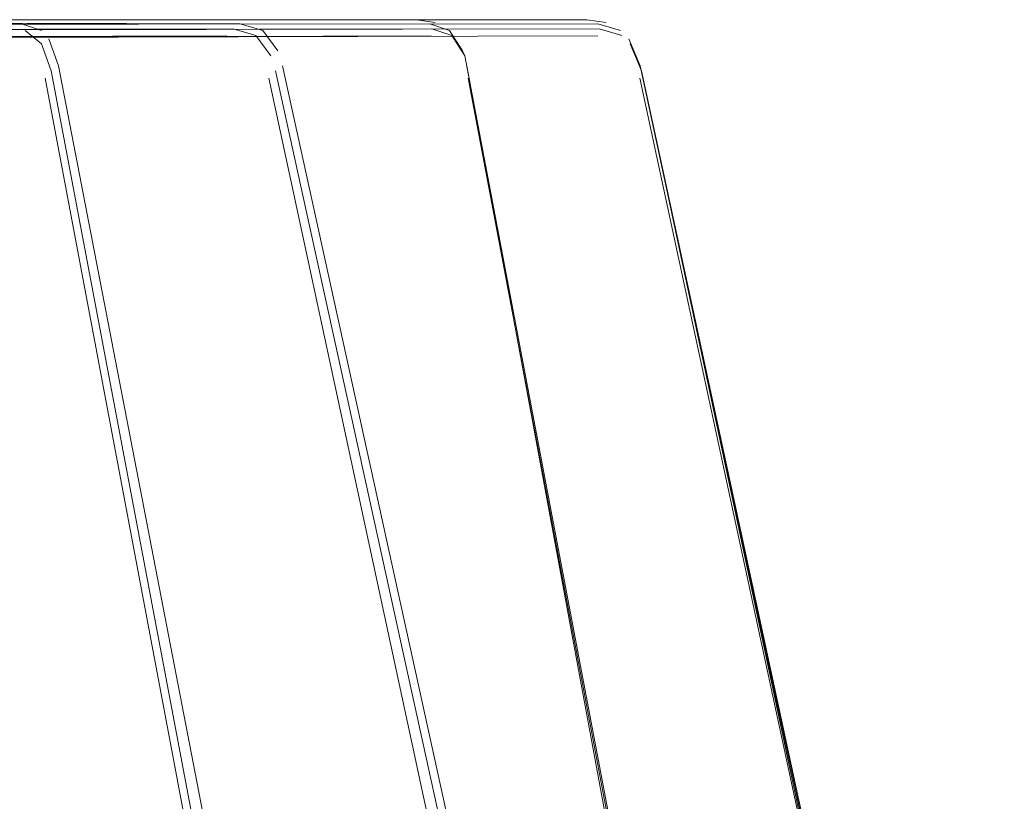
# Model space of a CAD drawing. Units: metres. Extents: x 3.67 to 12.47, y -7.62 to -0.63.
# Drawn here: x 5.48 to 5.53, y -7.28 to -7.24 of the extents above; entities that cross this region are included whole.
import ezdxf

# ---------------------------------------------------------------- set-up
doc = ezdxf.new("R2010")
doc.units = ezdxf.units.M
doc.header["$MEASUREMENT"] = 0

# ---------------------------------------------------------------- blocks, each defined once
blk = doc.blocks.new('4e4df760-553a-468e-8f25-685ea74af63e')
at = {"color": 253, "lineweight": 9, "true_color": 0x979fa5}
for points in [[(5.479287, -7.242739), (5.479806, -7.244175), (5.504063, -7.372434)], [(5.505003, -7.372287), (5.480189, -7.243909), (5.479671, -7.242473)]]:
    blk.add_lwpolyline(points, dxfattribs=at)
blk = doc.blocks.new('d1354930-c62f-44a8-918a-2ed2d224ecfe')
at = {"color": 253, "lineweight": 9, "true_color": 0x979fa5}
blk.add_line((5.503494, -7.371916), (5.479471, -7.244548), dxfattribs=at)
blk = doc.blocks.new('1f1ba769-ecb3-4ce5-b080-c740fbbbcfe5')
at = {"color": 253, "lineweight": 9, "true_color": 0x979fa5}
blk.add_lwpolyline([(5.525647, -7.37252), (5.501856, -7.243909)], dxfattribs=at)
blk = doc.blocks.new('9b7c529f-6b41-4413-8207-05d61ab20cb3')
at = {"color": 253, "lineweight": 9, "true_color": 0x979fa5}
blk.add_lwpolyline([(5.50176, -7.243367), (5.526109, -7.371787)], dxfattribs=at)
blk = doc.blocks.new('f763acd4-d63b-43cb-a229-709102f74420')
at = {"color": 253, "lineweight": 9, "true_color": 0x979fa5}
blk.add_line((5.525963, -7.371916), (5.50194, -7.244548), dxfattribs=at)
blk = doc.blocks.new('f08f524d-eb5a-4ed6-8439-c054c4e61ecf')
at = {"color": 253, "lineweight": 9, "true_color": 0x979fa5}
blk.add_lwpolyline([(5.479287, -7.242739), (5.478412, -7.242021)], dxfattribs=at)
blk = doc.blocks.new('552ca8d5-11f7-4eed-8ee7-3f475e9f8f3c')
at = {"color": 253, "lineweight": 9, "true_color": 0x979fa5}
blk.add_lwpolyline([(5.479278, -7.242024), (5.478224, -7.241665), (5.414072, -7.241719)], dxfattribs=at)
blk = doc.blocks.new('c4553e16-1a00-44be-9789-59f20a1af19c')
at = {"color": 18, "lineweight": 9, "true_color": 0x000000}
blk.add_line((5.50176, -7.243367), (5.501641, -7.243101), dxfattribs=at)
at = {"color": 253, "lineweight": 9, "true_color": 0x979fa5}
blk.add_lwpolyline([(5.501641, -7.243101), (5.500944, -7.242024), (5.499891, -7.241665), (5.435738, -7.241719)], dxfattribs=at)
blk = doc.blocks.new('df810b7c-4a9f-4543-b115-043c49673ce4')
at = {"color": 18, "lineweight": 9, "true_color": 0x000000}
blk.add_lwpolyline([(5.434935, -7.241452), (5.499193, -7.241452), (5.50019, -7.241595)], dxfattribs=at)
at = {"color": 253, "lineweight": 9, "true_color": 0x979fa5}
blk.add_lwpolyline([(5.50176, -7.243367), (5.501063, -7.24229), (5.500009, -7.241931), (5.435989, -7.242052), (5.43619, -7.243119)], dxfattribs=at)
blk = doc.blocks.new('de0d0396-10c0-4aa8-9ace-98e7ec21ca23')
at = {"color": 253, "lineweight": 9, "true_color": 0x979fa5}
blk.add_line((5.43614, -7.242519), (5.499975, -7.242304), dxfattribs=at)
blk = doc.blocks.new('00747eec-a583-4053-a905-77e90a9518a6')
at = {"color": 253, "lineweight": 9, "true_color": 0x979fa5}
blk.add_lwpolyline([(5.414875, -7.241452), (5.434922, -7.241452), (5.41734, -7.241452), (5.489833, -7.241665), (5.491035, -7.242024), (5.49183, -7.243101)], dxfattribs=at)
blk = doc.blocks.new('91912ba7-b032-465e-aadd-5edebdc279d4')
at = {"color": 253, "lineweight": 9, "true_color": 0x979fa5}
blk.add_line((5.435978, -7.242519), (5.508812, -7.242304), dxfattribs=at)
for points in [[(5.435626, -7.241719), (5.508822, -7.241665), (5.510024, -7.242024)], [(5.436022, -7.243119), (5.435846, -7.242052), (5.508891, -7.241931), (5.510093, -7.24229)]]:
    blk.add_lwpolyline(points, dxfattribs=at)
blk = doc.blocks.new('a1741f84-004c-4e24-93d4-f6944bbe8522')
at = {"color": 18, "lineweight": 9, "true_color": 0x000000}
blk.add_lwpolyline([(5.508239, -7.241452), (5.490657, -7.241452), (5.41734, -7.241452)], dxfattribs=at)
blk = doc.blocks.new('7171660e-0f0d-42a1-862c-bd828557c5f0')
at = {"color": 253, "lineweight": 9, "true_color": 0x979fa5}
blk.add_lwpolyline([(5.491459, -7.243367), (5.490664, -7.24229), (5.489462, -7.241931), (5.416417, -7.242052)], dxfattribs=at)
blk = doc.blocks.new('8573a64e-2584-41af-a3df-4560f2d6d2fd')
at = {"color": 253, "lineweight": 9, "true_color": 0x979fa5}
blk.add_lwpolyline([(5.489119, -7.242304), (5.416285, -7.242519), (5.416241, -7.289784)], dxfattribs=at)
blk = doc.blocks.new('4456650f-a4b0-48e0-b8d7-5ac939ee3b17')
at = {"color": 253, "lineweight": 9, "true_color": 0x979fa5}
blk.add_line((5.538464, -7.371916), (5.511054, -7.244548), dxfattribs=at)
at = {"color": 18, "lineweight": 9, "true_color": 0x000000}
for points in [[(5.509256, -7.241595), (5.508239, -7.241452)], [(5.510024, -7.242024)]]:
    blk.add_lwpolyline(points, dxfattribs=at)
at = {"color": 253, "lineweight": 9, "true_color": 0x979fa5}
blk.add_lwpolyline([(5.538441, -7.372564), (5.511133, -7.244175), (5.510541, -7.242739)], dxfattribs=at)
blk = doc.blocks.new('5c50d162-2444-41ea-9c3d-4abb6001dbf4')
at = {"color": 253, "lineweight": 9, "true_color": 0x979fa5}
blk.add_lwpolyline([(5.538646, -7.372434), (5.511064, -7.243909), (5.510472, -7.242473)], dxfattribs=at)
at = {"color": 18, "lineweight": 9, "true_color": 0x000000}
blk.add_lwpolyline([(5.511133, -7.244175), (5.53867, -7.371787)], dxfattribs=at)
blk = doc.blocks.new('f7812a6e-af33-4656-82b7-af66bf7c0102')
at = {"color": 253, "lineweight": 9, "true_color": 0x979fa5}
blk.add_lwpolyline([(5.520272, -7.372287), (5.492075, -7.243909)], dxfattribs=at)
blk = doc.blocks.new('8cc4e333-66ed-4dad-90e5-550bbf815aa0')
at = {"color": 253, "lineweight": 9, "true_color": 0x979fa5}
blk.add_lwpolyline([(5.51982, -7.372342), (5.491704, -7.244175)], dxfattribs=at)
blk = doc.blocks.new('398c23a1-7372-46f7-9bfb-5116045c7b45')
at = {"color": 253, "lineweight": 9, "true_color": 0x979fa5}
blk.add_line((5.518771, -7.371916), (5.491361, -7.244548), dxfattribs=at)
blk = doc.blocks.new('7a261ad8-195e-4197-86be-1799efd599be')
for name in ['91912ba7-b032-465e-aadd-5edebdc279d4', '00747eec-a583-4053-a905-77e90a9518a6', '8573a64e-2584-41af-a3df-4560f2d6d2fd', 'de0d0396-10c0-4aa8-9ace-98e7ec21ca23', 'd1354930-c62f-44a8-918a-2ed2d224ecfe', 'f763acd4-d63b-43cb-a229-709102f74420', '552ca8d5-11f7-4eed-8ee7-3f475e9f8f3c', 'f7812a6e-af33-4656-82b7-af66bf7c0102', '8cc4e333-66ed-4dad-90e5-550bbf815aa0', 'a1741f84-004c-4e24-93d4-f6944bbe8522', '7171660e-0f0d-42a1-862c-bd828557c5f0', '4456650f-a4b0-48e0-b8d7-5ac939ee3b17', 'df810b7c-4a9f-4543-b115-043c49673ce4', 'c4553e16-1a00-44be-9789-59f20a1af19c', '398c23a1-7372-46f7-9bfb-5116045c7b45', 'f08f524d-eb5a-4ed6-8439-c054c4e61ecf', '5c50d162-2444-41ea-9c3d-4abb6001dbf4', '4e4df760-553a-468e-8f25-685ea74af63e', '9b7c529f-6b41-4413-8207-05d61ab20cb3', '1f1ba769-ecb3-4ce5-b080-c740fbbbcfe5']:
    blk.add_blockref(name, (0, 0))

msp = doc.modelspace()

# ---------------------------------------------------------------- block references
msp.add_blockref('7a261ad8-195e-4197-86be-1799efd599be', (0, 0))

doc.saveas('drawing.dxf')
